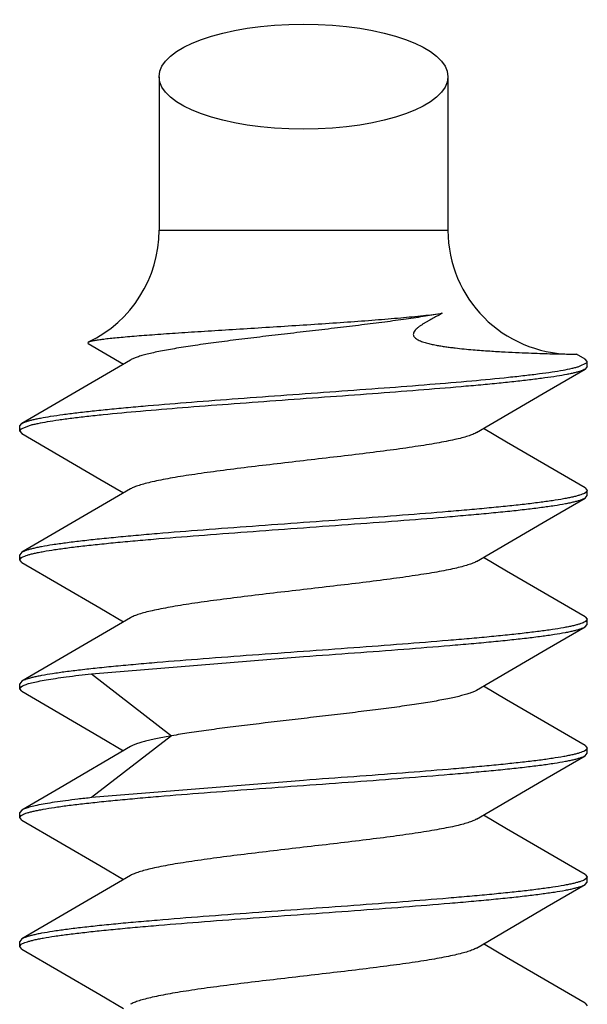
# Model space of a CAD drawing. Units: inches. Extents: x 0 to 10.3, y 0 to 8.2.
# Drawn here: x 2.1 to 2.1, y 7.1 to 7.2 of the extents above; entities that cross this region are included whole.
import ezdxf

# ---------------------------------------------------------------- set-up
doc = ezdxf.new("R2010")
doc.units = ezdxf.units.IN
doc.header["$LTSCALE"] = 0.605
doc.header["$MEASUREMENT"] = 0
doc.layers.add('0_COMPONENTS', color=7, linetype='CONTINUOUS')

msp = doc.modelspace()

# ---------------------------------------------------------------- linework, layer by layer
at = {"layer": '0_COMPONENTS', "color": 7, "linetype": 'CONTINUOUS'}
for p, q in [((2.0865727645, 7.157444475), (2.0865727645, 7.1450241277)), ((2.1099060978, 7.157444475), (2.1099060978, 7.1450241277)), ((2.080858578, 7.1358837909), (2.0837088973, 7.1342116274)), ((2.0808586397, 7.1358838181), (2.0808871807, 7.1360027192)), ((2.1198550531, 7.1350241277), (2.1202883971, 7.1350241277)), ((2.1209784375, 7.1346228307), (2.1202889276, 7.1350241277)), ((2.1204845748, 7.1340139305), (2.1211381694, 7.1343506801)), ((2.1211560978, 7.1344162624), (2.1209784375, 7.1346228307)), ((2.1211560978, 7.1340070014), (2.1209784461, 7.1338004377)), ((2.1211560978, 7.1340070014), (2.1211560978, 7.1344162624)), ((2.0753227645, 7.1287986641), (2.0753227645, 7.1292079317)), ((2.0753228279, 7.1292079312), (2.0755005083, 7.1294145009)), ((2.0761712591, 7.1292512096), (2.0754036111, 7.1289379556)), ((2.0753227645, 7.1287986641), (2.0755004162, 7.1285921003)), ((2.0753759095, 7.1289115927), (2.075322848, 7.1287986637)), ((2.1210294558, 7.1238252243), (2.120920892, 7.123761889)), ((2.1209784161, 7.124206166), (2.1211559981, 7.1239995966)), ((2.1211559981, 7.1239995966), (2.1210294558, 7.1238252243)), ((2.1211560978, 7.1235903265), (2.1211560978, 7.1239995966)), ((2.1209784461, 7.1233837628), (2.1211560978, 7.1235903265)), ((2.0755004254, 7.1189978284), (2.0753227645, 7.1187912592)), ((2.0753227645, 7.1183819906), (2.0753227645, 7.1187912592)), ((2.0753228618, 7.1183819907), (2.0754613319, 7.1185643961)), ((2.0755004457, 7.1181754267), (2.0753228618, 7.1183819907)), ((2.0754613319, 7.1185643961), (2.0755614963, 7.1186214803)), ((2.1210180037, 7.1134008281), (2.1209171967, 7.113343345)), ((2.1209784087, 7.1137894911), (2.1211559952, 7.1135829214)), ((2.1211559952, 7.1135829214), (2.1210180037, 7.1134008281)), ((2.1211560978, 7.1131736586), (2.1211560978, 7.1135829216)), ((2.1209784466, 7.1129670954), (2.1211560978, 7.1131736586)), ((2.0811175987, 7.1091706899), (2.0982394311, 7.1105694946)), ((2.0755004252, 7.1085811546), (2.0753227645, 7.1083745857)), ((2.0753227645, 7.107965332), (2.0753227645, 7.1083745857)), ((2.0755004154, 7.1077587691), (2.0753227645, 7.107965332)), ((2.0753228442, 7.1079653314), (2.0754276243, 7.1081239885)), ((2.0754276243, 7.1081239885), (2.0755526878, 7.1082003302)), ((2.1210299515, 7.1029922236), (2.120921937, 7.1029290768)), ((2.1209784158, 7.1033728226), (2.1211560008, 7.1031662537)), ((2.1211560008, 7.1031662537), (2.1210299515, 7.1029922236)), ((2.1211560978, 7.1027570029), (2.1211560978, 7.1031662538)), ((2.1209784188, 7.1025504391), (2.1211559943, 7.1027570031)), ((2.0982394311, 7.1005620899), (2.0811175603, 7.099163281)), ((2.0755004701, 7.0981644963), (2.0753228442, 7.0979579267)), ((2.0753227645, 7.0975486689), (2.0753227645, 7.0979579273)), ((2.0755004161, 7.0973421052), (2.0753227645, 7.0975486689)), ((2.0753228687, 7.0975486687), (2.0754344711, 7.0977124276)), ((2.0754344711, 7.0977124276), (2.0755530696, 7.0977838772)), ((2.1210474228, 7.0925880788), (2.1209262185, 7.0925146089)), ((2.1209784372, 7.0929561669), (2.1211560978, 7.0927495982)), ((2.1211559943, 7.0927495984), (2.1210474228, 7.0925880788)), ((2.1211560978, 7.092340332), (2.1211560978, 7.0927495982)), ((2.1209784238, 7.0921337678), (2.1211559985, 7.092340332)), ((2.0753227645, 7.0871319942), (2.0753227645, 7.0875412641)), ((2.0753228618, 7.0871319943), (2.0754497617, 7.0873066112)), ((2.0755004384, 7.0869254301), (2.0753228618, 7.0871319943)), ((2.075500451, 7.0877478335), (2.0753228687, 7.0875412639)), ((2.0754497617, 7.0873066112), (2.0755572944, 7.0873693593)), ((2.1209784368, 7.0825394963), (2.1211560978, 7.0823329271))]:
    msp.add_line(p, q, dxfattribs=at)
at = {"layer": '0_COMPONENTS', "color": 9, "linetype": 'CONTINUOUS'}
for p, q in [((2.0865727645, 7.1450241277), (2.1099060978, 7.1450241277)), ((2.0811175744, 7.1091706872), (2.0875927493, 7.1041669849)), ((2.0875927493, 7.1041669849), (2.0811175744, 7.0991632825))]:
    msp.add_line(p, q, dxfattribs=at)
at = {"layer": '0_COMPONENTS', "color": 7, "linetype": 'CONTINUOUS'}
for points in [[(2.0842705357, 7.1345414768), (2.0785960645, 7.1312178962), (2.0755004251, 7.1294145005)], [(2.1122083475, 7.1286734685), (2.1179233647, 7.1320207014), (2.1209784461, 7.1338004377)], [(2.0755004162, 7.1285921003), (2.0817925793, 7.12492036), (2.0837088969, 7.123794955)], [(2.1209784369, 7.1242061657), (2.1146455481, 7.1279017653), (2.1127699652, 7.1290032924)], [(2.0842705363, 7.124124805), (2.078596065, 7.1208012243), (2.0755004254, 7.1189978284)], [(2.1122083474, 7.1182567934), (2.1179233646, 7.1216040264), (2.1209784461, 7.1233837628)], [(2.075500416, 7.1181754271), (2.081792579, 7.114503687), (2.0837088973, 7.1133782815)], [(2.1209784369, 7.1137894907), (2.1146455479, 7.1174850904), (2.1127699652, 7.1185866174)], [(2.084270536, 7.1137081311), (2.0785960648, 7.1103845505), (2.0755004252, 7.1085811546)], [(2.1122083483, 7.1078401265), (2.1179233653, 7.1111873593), (2.1209784466, 7.1129670954)], [(2.0755004154, 7.1077587691), (2.0817925781, 7.1040870293), (2.0837088981, 7.102961623)], [(2.1209784374, 7.1033728223), (2.1146455487, 7.1070684217), (2.1127699645, 7.1081699495)], [(2.0842705349, 7.1032914714), (2.0785960638, 7.0999678911), (2.0755004246, 7.0981644955)], [(2.112208348, 7.0974234705), (2.1179233652, 7.1007707033), (2.1209784465, 7.1025504395)], [(2.0755004161, 7.0973421052), (2.0817925791, 7.0936703651), (2.0837088971, 7.0925449598)], [(2.1209784372, 7.0929561669), (2.1146455486, 7.0966517663), (2.1127699648, 7.0977532939)], [(2.084270536, 7.0928748095), (2.0785960648, 7.0895512289), (2.0755004253, 7.0877478331)], [(2.1122083474, 7.0870067988), (2.1179233646, 7.0903540318), (2.1209784461, 7.0921337682)], [(2.1209784368, 7.0825394963), (2.1146455479, 7.086235096), (2.1127699653, 7.0873366229)], [(2.0755004162, 7.0869254305), (2.0817925793, 7.0832536902), (2.083708897, 7.0821282851)]]:
    msp.add_lwpolyline(points, dxfattribs=at)
for centre, start, end in [((2.0765727645, 7.1450241277), 295.5590842794, 360), ((2.1199060978, 7.1450241277), 180, 269.709207476)]:
    msp.add_arc(centre, 0.01, start, end, dxfattribs=at)
msp.add_ellipse((2.0982394311, 7.157444475), major_axis=(0.0116666667, -0), ratio=0.3639702343, dxfattribs=at)
for points, knots in [([(2.0808871807, 7.1360027192), (2.0809083731, 7.1360128543), (2.0809585199, 7.1360322451), (2.0810452236, 7.1360584075), (2.0811527639, 7.1360850422), (2.0813371758, 7.1361238887), (2.0816197589, 7.1361717164), (2.0820203632, 7.1362275263), (2.0825013118, 7.1362847867), (2.0830606845, 7.1363434782), (2.0836961605, 7.1364034754), (2.0844048977, 7.1364647812), (2.0851835804, 7.1365273854), (2.0863502985, 7.136615529), (2.0879519616, 7.1367272911), (2.0900214861, 7.1368623718), (2.0922541947, 7.1370024722), (2.0945999816, 7.137147526), (2.0970041391, 7.1372974798), (2.0994085057, 7.1374522913), (2.1017527764, 7.1376118959), (2.1039759488, 7.1377761596), (2.1060183939, 7.1379449499), (2.1075807537, 7.1380944719), (2.1086971605, 7.1382196065), (2.1092063327, 7.1382837184), (2.1094474519, 7.1383164414)], [0, 0, 0, 0, 0.0024582629, 0.0056127449, 0.0094744284, 0.0140476819, 0.0253318862, 0.0394563544, 0.0563718929, 0.0760139668, 0.0983127172, 0.1231668014, 0.1504570042, 0.1800614244, 0.2456069645, 0.3184713119, 0.3970898087, 0.4797108049, 0.5644178426, 0.649164578, 0.731839275, 0.8103039656, 0.8824430416, 0.9462991489, 0.9745364925, 1, 1, 1, 1]), ([(2.1094474519, 7.1383164414), (2.1089950091, 7.1382312057), (2.108022185, 7.1380652103), (2.1064713521, 7.1378329441), (2.1047541889, 7.1376001651), (2.1029057222, 7.1373669892), (2.1009629612, 7.1371335433), (2.0989651528, 7.1368999897), (2.096952687, 7.1366663906), (2.0949662352, 7.1364328647), (2.0930458822, 7.1361994747), (2.0912304441, 7.1359663839), (2.0895565051, 7.1357337553), (2.0880578118, 7.1355017639), (2.0869337222, 7.1353014554), (2.0861454641, 7.1351377388), (2.0856428987, 7.1350207783), (2.0852038414, 7.1349041267), (2.0848303153, 7.1347878123), (2.0845240713, 7.1346719026), (2.0843463102, 7.1345860187), (2.0842706052, 7.1345414777)], [0, 0, 0, 0, 0.0541725645, 0.1161039321, 0.1845059135, 0.2580633913, 0.3353233633, 0.4147420298, 0.4947337634, 0.5737075326, 0.6500847283, 0.7223512464, 0.78907005, 0.848933474, 0.9007857802, 0.9233948214, 0.9436556401, 0.9614920076, 0.9768383877, 0.9896648982, 1, 1, 1, 1]), ([(2.1094474519, 7.1383164414), (2.1093299218, 7.1382520449), (2.1090879426, 7.1381216061), (2.1087167041, 7.1379229067), (2.1083995086, 7.1377494915), (2.108143117, 7.1376026568), (2.1079509145, 7.1374875344), (2.1077623652, 7.1373671653), (2.1075809191, 7.1372403762), (2.1074114064, 7.1371055899), (2.1072624421, 7.1369601492), (2.1071620602, 7.1368236806), (2.1071155499, 7.1367019667), (2.1071025213, 7.13660408), (2.1071230498, 7.1364984631), (2.1071745224, 7.1364148434), (2.107233309, 7.1363498565), (2.1073102144, 7.1362803871), (2.107427543, 7.1361997655), (2.1075899541, 7.1361172674), (2.1077690612, 7.1360446014), (2.1079575679, 7.135979833), (2.1082157914, 7.1359030944), (2.1085432291, 7.1358225937), (2.1089376773, 7.1357423008), (2.1093300027, 7.1356738762), (2.1097181875, 7.1356145389), (2.1101013462, 7.1355623845), (2.1106006027, 7.135501015), (2.1112098505, 7.1354359805), (2.1119224999, 7.1353708707), (2.1126094511, 7.1353161548), (2.1132699806, 7.1352696376), (2.1139034557, 7.1352297881), (2.1146922116, 7.1351851253), (2.1156064757, 7.1351405037), (2.1166154169, 7.1350995545), (2.1175042551, 7.1350695357), (2.1182701919, 7.1350483146), (2.1189110937, 7.1350343209), (2.1194254573, 7.1350263986), (2.1197260393, 7.1350241277), (2.1198550531, 7.1350241277)], [0, 0, 0, 0, 0.0250613547, 0.0514056078, 0.0787421731, 0.0926596808, 0.1066551192, 0.1206354518, 0.134481717, 0.1480382761, 0.1610751435, 0.1733795484, 0.1793072085, 0.1852776857, 0.191614088, 0.1990154382, 0.2033120818, 0.207992563, 0.2183623989, 0.2298174839, 0.2419970697, 0.2544814509, 0.2670782666, 0.2923618219, 0.3175047434, 0.3423429049, 0.3668276483, 0.3909357115, 0.4146528566, 0.4608908278, 0.5055069318, 0.5484720595, 0.5897572598, 0.6293324875, 0.6671670104, 0.7374925175, 0.8005033275, 0.855995763, 0.9038015323, 0.9437899762, 0.9758740416, 1, 1, 1, 1]), ([(2.0755005083, 7.1294145009), (2.0755470812, 7.1294416007), (2.0756562379, 7.1294939468), (2.0758443163, 7.1295646272), (2.0760741266, 7.1296355788), (2.076345362, 7.1297067022), (2.0766576189, 7.1297779899), (2.0771533246, 7.129878294), (2.0778714293, 7.1300011463), (2.0788472942, 7.1301428366), (2.0799686855, 7.1302849948), (2.0812271679, 7.1304274316), (2.0826133853, 7.1305701004), (2.0841169303, 7.1307129275), (2.0863224983, 7.1309087387), (2.0892820256, 7.1311497527), (2.093012989, 7.1314325495), (2.0969006261, 7.131715664), (2.1008284027, 7.1319988682), (2.1046785684, 7.1322819143), (2.1083357232, 7.1325644809), (2.1116902744, 7.1328462925), (2.1142492535, 7.1330890188), (2.1160699782, 7.1332876522), (2.1172420053, 7.1334299524), (2.1182714693, 7.1335718002), (2.1191507056, 7.1337131122), (2.1197855123, 7.1338361336), (2.1202124746, 7.1339371338), (2.1203986054, 7.1339880474), (2.1204845748, 7.1340139305)], [0, 0, 0, 0, 0.003570578, 0.0079993821, 0.0133066887, 0.019500229, 0.0265766829, 0.0345277867, 0.0530111858, 0.0748432997, 0.099867472, 0.1279112774, 0.1587669358, 0.192208729, 0.2279909641, 0.3054923703, 0.3889679187, 0.4759308297, 0.5637875157, 0.6499165519, 0.7317492275, 0.8068488172, 0.8729860707, 0.9020733165, 0.928212158, 0.951218176, 0.9709302711, 0.987217419, 0.9940506752, 1, 1, 1, 1]), ([(2.1211381694, 7.1343506801), (2.1211410788, 7.1343559955), (2.1211510189, 7.1343765037), (2.1211561095, 7.1343995256), (2.1211561064, 7.1344162621)], [0, 0, 0, 0, 0.2658155926, 1, 1, 1, 1]), ([(2.1209783637, 7.1338004376), (2.1209323846, 7.1337736657), (2.1208247509, 7.1337219068), (2.1206394011, 7.1336519832), (2.1204131842, 7.1335818237), (2.1201464643, 7.1335114578), (2.1198396414, 7.1334409328), (2.1193527951, 7.1333417151), (2.118647736, 7.1332202431), (2.1176897314, 7.1330800467), (2.1165889533, 7.1329394435), (2.1153534805, 7.1327985561), (2.1139922802, 7.1326574206), (2.1125153913, 7.132516164), (2.1103472678, 7.1323224028), (2.1074351014, 7.1320839216), (2.1037592396, 7.1318041437), (2.099921504, 7.1315240451), (2.0960344301, 7.1312438373), (2.0922120188, 7.1309637601), (2.0885663666, 7.1306841038), (2.0852043701, 7.1304051277), (2.0826263165, 7.1301651745), (2.0807793977, 7.1299691135), (2.0795793902, 7.1298282458), (2.0785163762, 7.1296877706), (2.0775981001, 7.1295477409), (2.0769273086, 7.1294261433), (2.0764687254, 7.1293266845), (2.076265865, 7.1292765968), (2.0761712591, 7.1292512096)], [0, 0, 0, 0, 0.0035400172, 0.0079243688, 0.0131733212, 0.0192908429, 0.0262741543, 0.0341172513, 0.0523464381, 0.0738666943, 0.0985332446, 0.1261784183, 0.1565998537, 0.1895849457, 0.2248908213, 0.301430095, 0.3839921893, 0.4701710709, 0.5574527284, 0.6432896873, 0.7251767819, 0.8007276666, 0.8677472094, 0.8974428529, 0.9243008778, 0.9481359639, 0.9687815499, 0.9861004792, 0.9934826998, 1, 1, 1, 1]), ([(2.0754036111, 7.1289379556), (2.0754010958, 7.1289357884), (2.0753915333, 7.128927355), (2.0753823713, 7.1289184608), (2.0753759095, 7.1289115927)], [0, 0, 0, 0, 0.2604060469, 1, 1, 1, 1]), ([(2.1122083185, 7.1286734693), (2.1121648775, 7.1286478849), (2.1120687076, 7.128597412), (2.1118419528, 7.1284972287), (2.1114946673, 7.128375312), (2.1110039635, 7.1282355515), (2.1104199493, 7.1280953826), (2.1097468121, 7.1279547368), (2.108989306, 7.1278138047), (2.108152947, 7.1276727144), (2.1068991692, 7.1274779316), (2.105184344, 7.1272387333), (2.1029856038, 7.1269592506), (2.1006478286, 7.1266793183), (2.0982394939, 7.1263991399), (2.0958311539, 7.1261189539), (2.0934933617, 7.1258390166), (2.0912946077, 7.125559561), (2.089579755, 7.1253203148), (2.0883260034, 7.125125588), (2.0874896331, 7.1249844421), (2.0867321206, 7.1248435412), (2.086058973, 7.1247029257), (2.0854749565, 7.1245626675), (2.0849842369, 7.1244229981), (2.0846369388, 7.1243010769), (2.0844102525, 7.1242008378), (2.0843140989, 7.1241503803), (2.0842706427, 7.1241248054)], [0, 0, 0, 0, 0.0053305647, 0.0114689479, 0.0261990882, 0.0441967397, 0.0654015258, 0.0896875161, 0.1169001632, 0.1468645529, 0.1793651006, 0.2510539693, 0.3299252063, 0.4137139694, 0.4999998507, 0.5862845414, 0.6700739528, 0.7489476084, 0.8206344423, 0.8531382462, 0.8830977451, 0.9103141737, 0.934601415, 0.9558014496, 0.9738051353, 0.9885331581, 0.9946685497, 1, 1, 1, 1]), ([(2.120920892, 7.123761889), (2.1208661225, 7.1237341748), (2.1207401353, 7.1236805493), (2.1205260709, 7.1236077427), (2.1202679962, 7.1235346685), (2.119966291, 7.1234614102), (2.11962143, 7.123388027), (2.1190782626, 7.123285012), (2.1182965243, 7.1231586747), (2.117239662, 7.1230127944), (2.1160318552, 7.1228664918), (2.1146826707, 7.1227198807), (2.1132027563, 7.1225730804), (2.1116037686, 7.1224260869), (2.1092718286, 7.1222249924), (2.1061609651, 7.1219774524), (2.1022640158, 7.1216865671), (2.0995950979, 7.1214933896), (2.0982394311, 7.1213954281)], [0, 0, 0, 0, 0.0080634275, 0.0179516312, 0.0296898306, 0.0432850126, 0.0587301275, 0.0760015331, 0.1159053134, 0.1627379476, 0.2161449804, 0.2757219584, 0.3410128715, 0.4115048656, 0.4866562258, 0.6484822959, 0.8214493905, 1, 1, 1, 1]), ([(2.0982394311, 7.1209861582), (2.0996127319, 7.1210855122), (2.1023151907, 7.1212809891), (2.1062582904, 7.1215755469), (2.109402238, 7.1218263781), (2.1117546092, 7.1220302188), (2.1133631962, 7.1221791117), (2.1148482627, 7.1223277904), (2.1161978256, 7.1224762844), (2.1174009114, 7.1226244078), (2.1184477538, 7.1227720926), (2.1192176876, 7.1229001507), (2.1197485742, 7.1230047413), (2.1200822119, 7.123079033), (2.12037134, 7.1231531746), (2.120615564, 7.1232270862), (2.1208145286, 7.123300677), (2.1209296305, 7.1233553602), (2.1209784378, 7.1233837625)], [0, 0, 0, 0, 0.1803579393, 0.3549180484, 0.5179425795, 0.5934862107, 0.6642069769, 0.7295495624, 0.788984145, 0.8420488174, 0.8883243549, 0.9274596368, 0.9442676229, 0.9591963446, 0.9722268817, 0.9833581678, 0.9926030474, 1, 1, 1, 1]), ([(2.0982394311, 7.1213954281), (2.0968661373, 7.1212961929), (2.0941637752, 7.1211005878), (2.0902207971, 7.1208060418), (2.087076957, 7.120555245), (2.0847246206, 7.1203513986), (2.0831160209, 7.1202025064), (2.0816309244, 7.1200538304), (2.0802813131, 7.1199053327), (2.0790781717, 7.1197572094), (2.0780312663, 7.1196095159), (2.0772612817, 7.1194814522), (2.0767303545, 7.1193768575), (2.0763966931, 7.1193025636), (2.0761075498, 7.1192284198), (2.075863318, 7.1191545065), (2.0756643489, 7.1190809142), (2.0755492446, 7.1190262306), (2.0755004354, 7.1189978287)], [0, 0, 0, 0, 0.180356001, 0.3549068072, 0.5179268937, 0.5934700921, 0.6641914217, 0.7295356341, 0.78897201, 0.842039713, 0.8883177428, 0.9274559046, 0.9442652643, 0.9591950854, 0.9722262564, 0.9833578305, 0.9926028546, 1, 1, 1, 1]), ([(2.0755614963, 7.1186214803), (2.0756165971, 7.1186491567), (2.0757431961, 7.1187027219), (2.0759581097, 7.1187754799), (2.0762169554, 7.1188485027), (2.0765193481, 7.1189217093), (2.0768648139, 7.1189950387), (2.0774086402, 7.119097961), (2.0781910168, 7.1192241974), (2.0792484288, 7.119369975), (2.0804564988, 7.1195161755), (2.0818056599, 7.1196626844), (2.0832852731, 7.119809379), (2.0848837049, 7.1199562632), (2.0872144755, 7.1201571904), (2.0903234433, 7.1204045754), (2.0942177618, 7.1206952385), (2.0968847751, 7.1208881531), (2.0982394311, 7.1209861582)], [0, 0, 0, 0, 0.0081014608, 0.0180263001, 0.0297987051, 0.0434249667, 0.0588981052, 0.0761947201, 0.1161406462, 0.1630047256, 0.216432125, 0.2760176882, 0.3413059797, 0.4117850264, 0.4869143845, 0.6486736041, 0.8215505528, 1, 1, 1, 1]), ([(2.112208267, 7.1182567943), (2.1121648331, 7.1182312154), (2.1120686964, 7.1181807422), (2.1118419737, 7.1180805225), (2.1114946634, 7.1179586459), (2.1110039604, 7.1178188945), (2.1104199486, 7.1176786841), (2.1097468124, 7.1175380735), (2.1089893038, 7.1173971325), (2.1081529436, 7.1172560286), (2.1068991716, 7.1170612714), (2.1051843433, 7.1168220502), (2.102985606, 7.116542575), (2.1006478266, 7.1162626461), (2.0982394871, 7.1159824629), (2.0958311446, 7.1157022772), (2.0934933567, 7.1154223469), (2.0912946097, 7.1151428803), (2.089579767, 7.1149036435), (2.0883259988, 7.1147089053), (2.087489631, 7.1145677824), (2.0867321144, 7.1144268517), (2.0860589684, 7.1142862525), (2.0854749509, 7.114146012), (2.0849842392, 7.1140062887), (2.0846369194, 7.1138844146), (2.0844102162, 7.1137841724), (2.084314081, 7.113733707), (2.0842706402, 7.1137081306)], [0, 0, 0, 0, 0.0053296272, 0.0114659616, 0.0261974844, 0.044196677, 0.0653985094, 0.0896867136, 0.1168993193, 0.1468621262, 0.1793647771, 0.2510522979, 0.3299237259, 0.4137135533, 0.4999989472, 0.5862839972, 0.6700741613, 0.7489465168, 0.8206336558, 0.8531375254, 0.8830987749, 0.9103128482, 0.934601799, 0.9558021408, 0.9738034219, 0.9885345042, 0.9946698693, 1, 1, 1, 1]), ([(2.1209171967, 7.113343345), (2.1208620825, 7.1133156708), (2.1207354586, 7.113262109), (2.1205205091, 7.1131893543), (2.1202616264, 7.1131163345), (2.1199591939, 7.1130431308), (2.119613687, 7.1129698028), (2.1190698075, 7.1128668815), (2.1182873681, 7.1127406437), (2.1172298839, 7.1125948655), (2.1160217547, 7.1124486678), (2.1146725515, 7.1123021592), (2.1131929231, 7.1121554703), (2.1115944994, 7.1120085899), (2.1092637864, 7.1118076705), (2.1061549618, 7.1115603044), (2.1022608539, 7.1112696569), (2.0995940107, 7.1110767343), (2.0982394311, 7.1109787533)], [0, 0, 0, 0, 0.0081029774, 0.0180293044, 0.0298032914, 0.0434313648, 0.0589064301, 0.0762049443, 0.1161544863, 0.1630221102, 0.2164529157, 0.2760405266, 0.3413303501, 0.4118093592, 0.4869378648, 0.6486928961, 0.8215593315, 1, 1, 1, 1]), ([(2.0982394311, 7.1105694946), (2.099612718, 7.110668843), (2.1023150548, 7.1108643157), (2.1062579555, 7.1111588576), (2.1094016998, 7.1114096673), (2.1117539751, 7.1116134972), (2.1133625613, 7.1117623856), (2.1148476686, 7.1119110605), (2.1161973113, 7.1120595613), (2.1174004933, 7.1122076829), (2.1184474486, 7.1123553818), (2.1192174756, 7.1124834479), (2.1197484383, 7.1125880461), (2.1200821212, 7.1126623435), (2.1203712803, 7.1127364919), (2.1206155239, 7.11281041), (2.1208145039, 7.112884007), (2.1209296158, 7.1129386928), (2.1209784297, 7.1129670952)], [0, 0, 0, 0, 0.1803561317, 0.3549022039, 0.5179166476, 0.593457781, 0.6641786243, 0.7295235487, 0.7889610619, 0.8420310218, 0.8883108796, 0.9274515109, 0.9442620847, 0.9591928664, 0.9722247081, 0.9833567929, 0.9926022959, 1, 1, 1, 1]), ([(2.0982394311, 7.1109787533), (2.0968661028, 7.1108794162), (2.0941635762, 7.1106839134), (2.0902204041, 7.1103893491), (2.087076412, 7.1101385172), (2.0847240467, 7.1099346741), (2.083115482, 7.1097857825), (2.0816304492, 7.1096371046), (2.0802809319, 7.1094886163), (2.0790778926, 7.1093404953), (2.078031093, 7.1091928172), (2.0772611868, 7.1090647653), (2.0767303169, 7.1089601781), (2.076396686, 7.1088858869), (2.0761075586, 7.108811745), (2.0758633289, 7.1087378327), (2.075664355, 7.108664241), (2.075549246, 7.1086095575), (2.075500435, 7.1085811549)], [0, 0, 0, 0, 0.1803614713, 0.3549273446, 0.5179523916, 0.5934957682, 0.6642157068, 0.7295565652, 0.7889894065, 0.8420516249, 0.8883253582, 0.9274593081, 0.9442667856, 0.9591951507, 0.9722256881, 0.9833572809, 0.9926026125, 1, 1, 1, 1]), ([(2.0755526878, 7.1082003302), (2.0755962419, 7.1082226176), (2.0756943033, 7.1082661781), (2.0758585712, 7.1083261279), (2.0760525501, 7.1083862275), (2.0763688692, 7.1084713714), (2.0768377806, 7.1085752334), (2.077486666, 7.1086946739), (2.0782466293, 7.1088145794), (2.0794679814, 7.1089838061), (2.0804377395, 7.1090966949), (2.0811175987, 7.1091706899)], [0, 0, 0, 0, 0.0259161535, 0.0567542668, 0.0925886938, 0.133450674, 0.2302458486, 0.3468841955, 0.4829065874, 0.6377470103, 1, 1, 1, 1]), ([(2.1122082387, 7.1078401267), (2.112134853, 7.1077969241), (2.1119631355, 7.1077134322), (2.111667849, 7.1076006131), (2.111308775, 7.107487395), (2.1108875287, 7.107373813), (2.1104058849, 7.1072599796), (2.1096510641, 7.1071007191), (2.1085746257, 7.1069056648), (2.1071386047, 7.1066798804), (2.1055324943, 7.1064534155), (2.1037869863, 7.1062265352), (2.101935362, 7.1059993498), (2.1000130619, 7.1057720287), (2.0974152867, 7.1054699994), (2.0948466773, 7.1051708924), (2.0923577648, 7.1048627844), (2.0906355556, 7.1046359546), (2.089058884, 7.1044095124), (2.0880613757, 7.1042490111), (2.0875927493, 7.1041669849)], [0, 0, 0, 0, 0.0102493583, 0.022916447, 0.0380246151, 0.0555417992, 0.0754170897, 0.0975829117, 0.1483831038, 0.2070599456, 0.2725329749, 0.3435951697, 0.4189082538, 0.4970582921, 0.5765685272, 0.7336742553, 0.8082945534, 0.8784105457, 0.9427401967, 1, 1, 1, 1]), ([(2.0875927493, 7.1041669849), (2.0872072941, 7.1040995165), (2.0866541968, 7.1039963956), (2.0859541987, 7.1038445528), (2.0855065117, 7.1037359575), (2.0851143144, 7.1036275652), (2.084779062, 7.1035194949), (2.0845019572, 7.1034118446), (2.0843402018, 7.1033324469), (2.084270637, 7.1032914718)], [0, 0, 0, 0, 0.3405582505, 0.4895382646, 0.6233285826, 0.7414212705, 0.8435907844, 0.9297365962, 1, 1, 1, 1]), ([(2.120921937, 7.1029290768), (2.1208672645, 7.1029013506), (2.1207414541, 7.102847706), (2.120527633, 7.1027748832), (2.120269775, 7.1027017913), (2.1199682555, 7.1026285124), (2.1196235438, 7.1025551086), (2.1190805084, 7.1024520594), (2.1182988585, 7.1023256801), (2.1172420069, 7.102179751), (2.1160341246, 7.1020334149), (2.1146847963, 7.1018867544), (2.1132047184, 7.1017399259), (2.111605544, 7.1015929026), (2.1092733419, 7.101391785), (2.1061621551, 7.1011441827), (2.1022646751, 7.1008532677), (2.0995953573, 7.1006601853), (2.0982394311, 7.1005620899)], [0, 0, 0, 0, 0.008052363, 0.0179301091, 0.0296587145, 0.0432453297, 0.0586834333, 0.0759494075, 0.1158456954, 0.1626753124, 0.2160851323, 0.2756645173, 0.3409605842, 0.4114567404, 0.4866127525, 0.6484488131, 0.8214232762, 1, 1, 1, 1]), ([(2.0982394311, 7.1001528364), (2.0996127235, 7.1002521481), (2.1023151491, 7.1004476688), (2.1062581474, 7.1007422204), (2.109401969, 7.1009930301), (2.1117542072, 7.1011968614), (2.1133627247, 7.1013457443), (2.114847768, 7.1014944156), (2.1161973605, 7.1016429088), (2.1174005201, 7.1017910336), (2.1184474593, 7.101938724), (2.1192174778, 7.1020667926), (2.1197484335, 7.1021713925), (2.1200821213, 7.1022456864), (2.1203712844, 7.102319833), (2.1206155231, 7.1023937528), (2.1208144958, 7.1024673522), (2.1209296036, 7.1025220384), (2.1209784188, 7.1025504391)], [0, 0, 0, 0, 0.1803565825, 0.3549144166, 0.5179297167, 0.5934685009, 0.6641861498, 0.7295276728, 0.7889634777, 0.8420319876, 0.888312216, 0.9274517417, 0.9442620322, 0.9591933868, 0.9722254991, 0.9833572021, 0.9926022576, 1, 1, 1, 1]), ([(2.0755530696, 7.0977838772), (2.075607374, 7.0978116452), (2.0757325047, 7.0978653563), (2.0759453816, 7.097938232), (2.0762023799, 7.0980113796), (2.0765031273, 7.0980847128), (2.0768471518, 7.0981581742), (2.0773894304, 7.0982613243), (2.0781703559, 7.098387814), (2.0792265928, 7.098533853), (2.0804341883, 7.0986803069), (2.0817835329, 7.0988270812), (2.0832639129, 7.0989740261), (2.0848636451, 7.0991211641), (2.0871970861, 7.0993224561), (2.0903104028, 7.0995702573), (2.0942108672, 7.0998614149), (2.0968823815, 7.1000546992), (2.0982394311, 7.1001528364)], [0, 0, 0, 0, 0.0080102502, 0.017847325, 0.0295378468, 0.043089719, 0.0584960289, 0.0757330248, 0.1155811111, 0.1623764531, 0.2157641804, 0.2753340999, 0.3406316813, 0.4111397603, 0.4863167208, 0.6482257569, 0.8213095358, 1, 1, 1, 1]), ([(2.0811175603, 7.099163281), (2.080751902, 7.0991234829), (2.0800543865, 7.099044511), (2.0790618509, 7.0989206815), (2.0781775364, 7.0987970715), (2.0774069162, 7.0986737986), (2.0767543852, 7.0985510511), (2.0762869821, 7.0984441018), (2.075975695, 7.0983561666), (2.0757880788, 7.098294393), (2.0756319796, 7.0982328054), (2.0755403207, 7.0981876762), (2.0755004701, 7.0981644963)], [0, 0, 0, 0, 0.1928134157, 0.3679730587, 0.5243153495, 0.660865944, 0.7770334936, 0.8723362089, 0.9120811699, 0.946563776, 0.9758329932, 1, 1, 1, 1]), ([(2.1122082749, 7.0974234696), (2.1121648057, 7.0973978936), (2.1120686256, 7.0973474398), (2.1118419356, 7.0972472231), (2.1114946717, 7.0971252525), (2.1110039509, 7.0969856058), (2.1104199428, 7.0968453703), (2.1097468046, 7.096704715), (2.1089892999, 7.0965638395), (2.1081529345, 7.0964226957), (2.1068991945, 7.0962279472), (2.1051843517, 7.0959887216), (2.1029855987, 7.095709262), (2.1006478139, 7.0954293203), (2.0982394811, 7.0951491383), (2.0958311493, 7.0948689614), (2.0934933681, 7.0945890232), (2.0912946081, 7.0943095439), (2.0895797682, 7.0940703528), (2.0883260004, 7.093875567), (2.0874896331, 7.0937344553), (2.0867321201, 7.0935935658), (2.0860589739, 7.0934528861), (2.0854749557, 7.0933127103), (2.0849842345, 7.093173004), (2.084636969, 7.0930510394), (2.0844102247, 7.0929508469), (2.0843140154, 7.0929003922), (2.084270543, 7.09287481)], [0, 0, 0, 0, 0.0053326837, 0.0114691099, 0.0261943052, 0.0441981757, 0.0653999888, 0.0896838709, 0.1169016414, 0.1468616937, 0.1793629467, 0.2510506886, 0.3299243473, 0.4137124397, 0.4999973288, 0.5862831239, 0.6700710436, 0.7489435348, 0.8206336517, 0.8531328481, 0.8830961073, 0.9103123714, 0.9345956296, 0.9558010171, 0.9738014379, 0.9885281898, 0.9946666957, 1, 1, 1, 1]), ([(2.1209262185, 7.0925146089), (2.1208719563, 7.0924868367), (2.1207469041, 7.0924331187), (2.1205341366, 7.0923602378), (2.1202772379, 7.0922870848), (2.1199765804, 7.0922137473), (2.1196326382, 7.0921402803), (2.1190904546, 7.0920371195), (2.118309621, 7.0919106182), (2.1172534675, 7.0917645699), (2.1160459224, 7.0916181027), (2.114696604, 7.0914713189), (2.1132162134, 7.091324361), (2.111616421, 7.0911772105), (2.1092828044, 7.0909758969), (2.1061692018, 7.0907280656), (2.1022683702, 7.0904368797), (2.099596603, 7.0902435841), (2.0982394311, 7.0901454316)], [0, 0, 0, 0, 0.0080054087, 0.0178377421, 0.0295238314, 0.0430717329, 0.0584742531, 0.0757076184, 0.11554962, 0.1623408055, 0.2157251508, 0.2752928993, 0.3405890175, 0.4110981992, 0.4862791144, 0.6481998766, 0.8212971279, 1, 1, 1, 1]), ([(2.0982394311, 7.0897361631), (2.0996127381, 7.0898354954), (2.1023152286, 7.0900309992), (2.1062583483, 7.0903255598), (2.1094023043, 7.0905763873), (2.1117546441, 7.0907802274), (2.1133631961, 7.090929117), (2.1148482192, 7.0910777929), (2.1161977313, 7.0912262765), (2.1174007819, 7.0913743964), (2.1184476157, 7.0915220765), (2.1192175683, 7.0916501366), (2.1197484874, 7.0917547314), (2.1200821554, 7.0918290235), (2.1203713048, 7.0919031681), (2.1206155362, 7.0919770853), (2.120814505, 7.0920506821), (2.1209296105, 7.0921053671), (2.1209784238, 7.0921337678)], [0, 0, 0, 0, 0.1803586496, 0.354922651, 0.517945536, 0.5934882248, 0.6642076642, 0.729548034, 0.7889805861, 0.8420428536, 0.8883182871, 0.9274549599, 0.9442641929, 0.9591946051, 0.9722261084, 0.9833575542, 0.9926024778, 1, 1, 1, 1]), ([(2.0982394311, 7.0901454316), (2.0968661411, 7.0900461135), (2.094163738, 7.0898506017), (2.0902207908, 7.0895560539), (2.0870770282, 7.0893052491), (2.0847248228, 7.0891014213), (2.0831162966, 7.0889525382), (2.0816312258, 7.0888038664), (2.0802816035, 7.08865537), (2.0790784248, 7.0885072462), (2.0780314686, 7.0883595523), (2.0772614367, 7.088231484), (2.0767304687, 7.0881268841), (2.0763967746, 7.0880525888), (2.0761076061, 7.0879784409), (2.0758633605, 7.0879045208), (2.0756643804, 7.0878309212), (2.0755492679, 7.0877762347), (2.075500451, 7.0877478335)], [0, 0, 0, 0, 0.1803564114, 0.3549115346, 0.5179232097, 0.5934607347, 0.6641790648, 0.7295224014, 0.788959379, 0.8420288897, 0.888309475, 0.9274499646, 0.9442607092, 0.9591922614, 0.9722245743, 0.983356622, 0.9926020294, 1, 1, 1, 1]), ([(2.0755572944, 7.0873693593), (2.0756120014, 7.0873970814), (2.0757378753, 7.0874507196), (2.0759517847, 7.0875235372), (2.0762097231, 7.0875966236), (2.0765113149, 7.0876698969), (2.0768560903, 7.087743295), (2.0773991942, 7.0878463346), (2.0781809089, 7.0879727035), (2.0792378138, 7.0881186216), (2.0804457188, 7.0882649472), (2.0817950405, 7.0884115962), (2.0832750859, 7.0885584138), (2.0848742046, 7.0887054265), (2.0872062907, 7.0889065306), (2.0903172862, 7.08915411), (2.0942144937, 7.0894450045), (2.0968836092, 7.0896380955), (2.0982394311, 7.0897361631)], [0, 0, 0, 0, 0.0080563103, 0.0179378492, 0.0296700141, 0.0432599111, 0.0587009732, 0.0759695746, 0.1158701918, 0.1627029362, 0.2161145767, 0.2756947047, 0.3409904077, 0.4114853278, 0.4866393516, 0.6484688689, 0.8214339736, 1, 1, 1, 1]), ([(2.1122083457, 7.087006799), (2.1121648872, 7.0869812126), (2.1120686875, 7.0869307539), (2.111841934, 7.0868305677), (2.1114946661, 7.0867086245), (2.1110039595, 7.0865688837), (2.110419946, 7.0864287226), (2.1097468071, 7.0862880531), (2.1089893015, 7.0861471425), (2.1081529425, 7.0860060451), (2.1068991717, 7.0858112553), (2.1051843447, 7.0855720655), (2.1029855985, 7.0852925821), (2.1006478239, 7.0850126467), (2.0982394923, 7.0847324699), (2.0958311548, 7.0844522852), (2.0934933627, 7.0841723447), (2.0912946059, 7.0838928904), (2.0895797523, 7.0836536488), (2.0883260054, 7.0834589168), (2.0874896344, 7.0833177682), (2.0867321227, 7.0831768797), (2.0860589756, 7.0830362494), (2.0854749594, 7.0828959953), (2.084984235, 7.0827563407), (2.0846369476, 7.0826343983), (2.0844102617, 7.0825341664), (2.0843140981, 7.0824837107), (2.0842706361, 7.0824581357)], [0, 0, 0, 0, 0.0053322736, 0.0114710401, 0.0261991912, 0.0441975255, 0.065403188, 0.0896873636, 0.1169015591, 0.146865642, 0.1793650164, 0.2510546098, 0.3299261759, 0.4137143002, 0.5000002303, 0.586284914, 0.6700737533, 0.7489477738, 0.8206348709, 0.8531378955, 0.8830973724, 0.9103146451, 0.9346006578, 0.9558012569, 0.9738054733, 0.9885323195, 0.9946680289, 1, 1, 1, 1])]:
    msp.add_open_spline(points, degree=3, knots=knots, dxfattribs=at)

doc.saveas('drawing.dxf')
